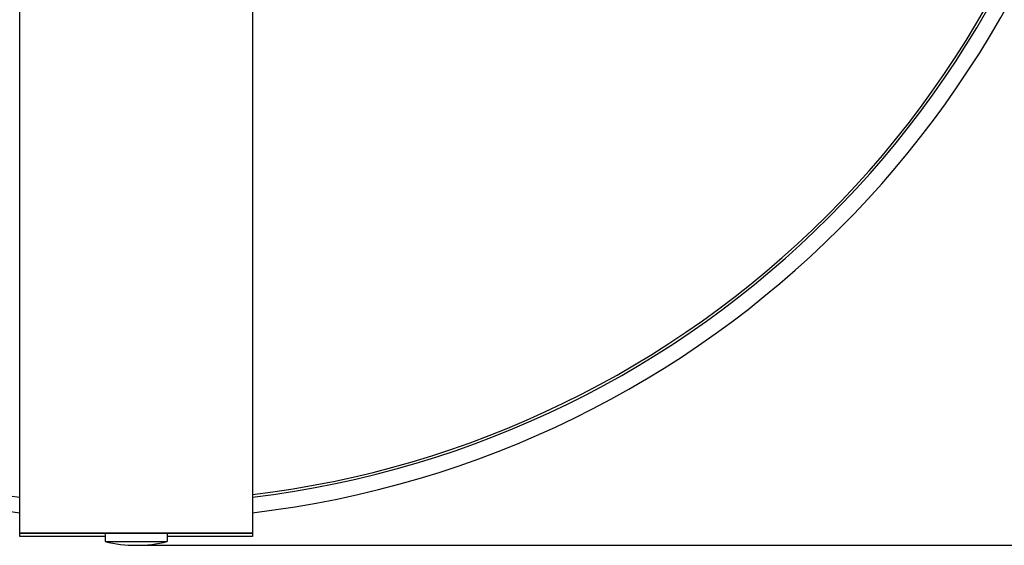
# Model space of a CAD drawing. Units: millimetres. Extents: x -132 to 1499, y -1905 to 39.
# Drawn here: x -15 to 112, y -1891 to -1823 of the extents above; entities that cross this region are included whole.
import ezdxf

# ---------------------------------------------------------------- set-up
doc = ezdxf.new("R2010")
doc.units = ezdxf.units.MM
doc.header["$MEASUREMENT"] = 0
doc.layers.add('2DVÝKRES$VIDITELNÉ$ČÁRY', color=7, linetype='Continuous', true_color=0xffffff)
doc.layers.add('Výchozí', color=7, linetype='Continuous', true_color=0x000000)
doc.styles.add('Arial', font='arial.ttf')
doc.dimstyles.new('MILIMETRY_MALÝ_MODEL', dxfattribs={"dimtxt": 10, "dimasz": 6, "dimexe": 1, "dimexo": 0.5, "dimgap": 3, "dimtad": 1, "dimtoh": 1, "dimdec": 4, "dimzin": 1, "dimdsep": 46, "dimtxsty": 'Arial', "dimcen": 2.5, "dimadec": 0, "dimazin": 0, "dimtfac": 1, "dimtdec": 4, "dimtix": 1, "dimtmove": 1, "dimatfit": 3, "dimfxl": 0, "dimtolj": 1, "dimtzin": 1, "dimarcsym": 0})

# ---------------------------------------------------------------- blocks, each defined once
blk = doc.blocks.new('*D7')
at = {"layer": 'Defpoints', "color": 0}
for p in [(0, -1627.91), (238.07, -1627.91), (0, -1890.91)]:
    blk.add_point(p, dxfattribs=at)
at = {"layer": 'Výchozí', "color": 0, "lineweight": -2}
for p, q in [((0.5, -1627.91), (239.07, -1627.91)), ((238.07, -1884.91), (238.07, -1633.91)), ((0.5, -1890.91), (239.07, -1890.91))]:
    blk.add_line(p, q, dxfattribs=at)
at = {"layer": 'Výchozí', "color": 0}
for points in [[(239.07, -1633.91), (237.07, -1633.91), (238.07, -1627.91)], [(237.07, -1884.91), (239.07, -1884.91), (238.07, -1890.91)]]:
    blk.add_solid(points, dxfattribs=at)
at = {"layer": 'Výchozí', "color": 0, "insert": (229.69, -1759.41), "char_height": 10, "attachment_point": 5, "rotation": 90, "style": 'Arial'}
blk.add_mtext('\\A1;Ø265', dxfattribs=at)

msp = doc.modelspace()

# ---------------------------------------------------------------- linework, layer by layer
at = {"layer": '2DVÝKRES$VIDITELNÉ$ČÁRY'}
for p, q in [((-15.00045, -1889.76571), (-15.00045, -1815.94566)), ((14.99955, -1815.94566), (14.99955, -1884.58127)), ((14.99955, -1884.58127), (14.99955, -1884.64848)), ((14.99955, -1884.64848), (14.99955, -1889.76529)), ((-15.00045, -1889.3341), (14.99955, -1889.3341)), ((14.99955, -1889.33606), (-15.00045, -1889.33606)), ((-15.00045, -1889.34729), (14.99955, -1889.34729)), ((14.99955, -1889.35062), (-15.00045, -1889.35062)), ((-4.00045, -1889.41263), (-4.00045, -1890.41263)), ((3.99955, -1889.41263), (3.99955, -1890.41263)), ((-4.00045, -1889.76581), (-15.00045, -1889.76581)), ((-3.99952, -1890.41286), (-3.99905, -1890.41298)), ((-3.99946, -1890.41263), (-0.00045, -1890.41263)), ((-0.00045, -1890.41263), (3.99857, -1890.41263)), ((14.99955, -1889.76581), (3.99955, -1889.76581))]:
    msp.add_line(p, q, dxfattribs=at)
for centre, radius, start, end in [((-0.00045, -1759.4112), 128.18005, 186.7203159, 263.2796841), ((-0.00045, -1759.4112), 126.18005, 186.8273384, 263.1726616), ((-0.00045, -1759.4112), 126.18005, 276.8273384, 353.1726616), ((-0.00045, -1759.4112), 128.18005, 276.7203159, 353.2796841), ((-0.00045, -1759.4112), 125.85277, 315, 353.1548219), ((-0.00045, -1759.4112), 125.85277, 276.8451781, 315), ((0.02292, -1874.47595), 16.4367, 255.8446358, 269.9185296), ((-0.02382, -1874.47595), 16.4367, 270.0814704, 284.1553642)]:
    msp.add_arc(centre, radius, start, end, dxfattribs=at)

# ---------------------------------------------------------------- dimensions: what is measured, and where the dimension line sits
at = {"layer": 'Výchozí'}
dim = msp.add_linear_dim(base=(238.06891, -1627.90977), p1=(-0.00045, -1890.91263), p2=(-0.00045, -1627.90977), angle=90, text='Ø265', dimstyle='MILIMETRY_MALÝ_MODEL', dxfattribs=at)
dim.commit()
dim.dimension.update_dxf_attribs({"geometry": '*D7', "text_midpoint": (229.68891, -1759.4112)})

doc.saveas('drawing.dxf')
